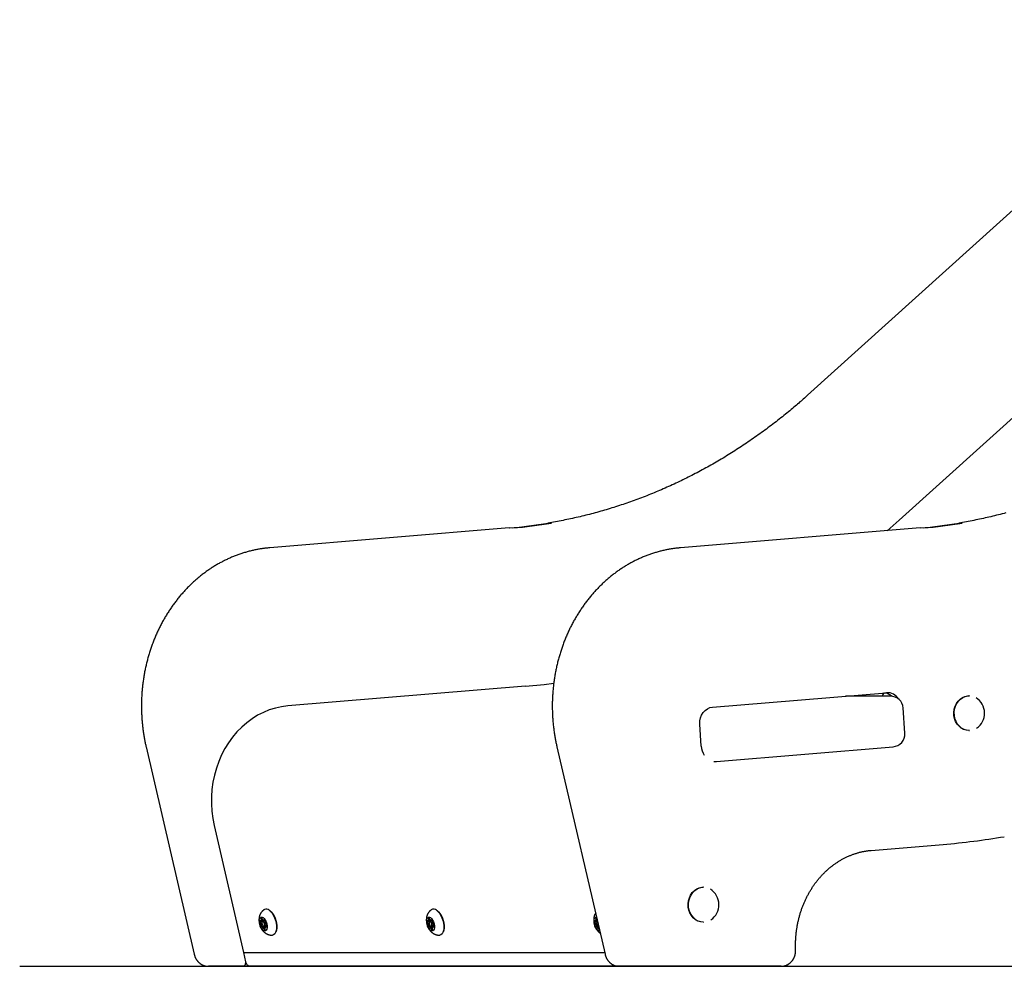
# Model space of a CAD drawing. Extents: x -27 to 6925, y 104 to 2407.
# Drawn here: x -27 to 594, y 546 to 1142 of the extents above; entities that cross this region are included whole.
import ezdxf

# ---------------------------------------------------------------- set-up
doc = ezdxf.new("R2010")
doc.units = 0
doc.layers.add('LAYER01', color=7, linetype='Continuous')

msp = doc.modelspace()

# ---------------------------------------------------------------- linework, layer by layer
at = {"layer": 'LAYER01', "color": 7, "linetype": 'Continuous'}
for p, q in [((731.99, 1142.31), (469.53, 905.53)), ((797.84, 1070.89), (527.4, 826.92)), ((519.81, 820.22), (527.4, 826.92)), ((281.55, 821.95), (130.48, 809.41)), ((281.55, 821.95), (281.64, 821.95)), ((540.55, 821.95), (389.48, 809.41)), ((540.55, 821.95), (540.64, 821.95)), ((130.48, 809.41), (130.56, 809.41)), ((389.48, 809.41), (389.56, 809.41)), ((291.84, 722.21), (141.94, 709.77)), ((409.67, 708.99), (519.38, 718.09)), ((521.88, 715.94), (493.44, 715.94)), ((522.19, 715.93), (522.18, 716.13)), ((571.56, 716.19), (571.31, 716.19)), ((530.85, 692.48), (529.86, 708.44)), ((402.53, 684.33), (401.66, 698.3)), ((571.31, 694.19), (571.56, 694.19)), ((52.57, 683.92), (82.91, 553.16)), ((311.57, 683.92), (341.91, 553.16)), ((412.1, 674.76), (523.53, 684.01)), ((410.44, 674.73), (411.44, 674.73)), ((95.48, 634.39), (114.06, 554.31)), ((509.77, 618.7), (555.13, 622.47)), ((404.05, 595.44), (403.8, 595.44)), ((127.73, 581.64), (127.65, 581.62)), ((233.23, 581.64), (233.15, 581.62)), ((124.82, 574.21), (124.21, 574.2)), ((126.73, 574.26), (124.22, 573.49)), ((124.22, 573.49), (124.84, 572.62)), ((126.63, 574.78), (124.82, 574.21)), ((125.58, 572.85), (124.84, 572.62)), ((125.35, 576.18), (125.09, 576.1)), ((125.09, 576.1), (125.17, 574.97)), ((125.21, 571.36), (125.15, 570.33)), ((127.66, 571.11), (125.15, 570.33)), ((125.98, 575.23), (125.17, 574.97)), ((125.93, 571.59), (125.21, 571.36)), ((126.01, 575.18), (125.46, 576.19)), ((127.64, 574.29), (125.95, 573.76)), ((127.26, 574.94), (126.73, 574.68)), ((127.32, 574.86), (126.73, 574.68)), ((126.73, 574.26), (126.88, 574.05)), ((126.84, 570.9), (128.42, 571.39)), ((127.59, 573.3), (127.65, 574.33)), ((127.66, 571.15), (127.66, 571.11)), ((128.57, 571.17), (127.96, 572.04)), ((230.32, 574.21), (229.71, 574.2)), ((232.23, 574.26), (229.72, 573.49)), ((229.72, 573.49), (230.34, 572.62)), ((232.13, 574.78), (230.32, 574.21)), ((231.08, 572.85), (230.34, 572.62)), ((230.85, 576.18), (230.59, 576.1)), ((230.59, 576.1), (230.67, 574.97)), ((230.71, 571.36), (230.65, 570.33)), ((233.16, 571.11), (230.65, 570.33)), ((231.48, 575.23), (230.67, 574.97)), ((231.43, 571.59), (230.71, 571.36)), ((231.51, 575.18), (230.96, 576.19)), ((233.14, 574.29), (231.45, 573.76)), ((232.76, 574.94), (232.23, 574.68)), ((232.82, 574.86), (232.23, 574.68)), ((232.23, 574.26), (232.38, 574.05)), ((232.34, 570.9), (233.92, 571.39)), ((233.09, 573.3), (233.15, 574.33)), ((233.16, 571.15), (233.16, 571.11)), ((234.07, 571.17), (233.46, 572.04)), ((335.82, 574.21), (335.21, 574.2)), ((337.06, 574.06), (335.22, 573.49)), ((335.22, 573.49), (335.84, 572.62)), ((336.94, 574.56), (335.82, 574.21)), ((336.58, 572.85), (335.84, 572.62)), ((336.35, 576.18), (336.09, 576.1)), ((336.09, 576.1), (336.17, 574.97)), ((336.21, 571.36), (336.15, 570.33)), ((336.8, 575.17), (336.17, 574.97)), ((336.93, 571.59), (336.21, 571.36)), ((336.64, 575.86), (336.46, 576.19)), ((337.12, 573.81), (336.95, 573.76)), ((403.8, 573.44), (404.05, 573.44)), ((125.53, 569.72), (126.06, 569.98)), ((128.57, 570.76), (126.06, 569.98)), ((127.69, 569.76), (126.78, 569.48)), ((126.78, 569.48), (127.33, 568.47)), ((127.71, 568.58), (127.33, 568.47)), ((127.71, 568.56), (127.62, 569.69)), ((128.59, 570.64), (127.97, 570.45)), ((127.97, 570.45), (128.58, 570.46)), ((132.67, 565.38), (132.76, 565.4)), ((231.03, 569.72), (231.56, 569.98)), ((234.07, 570.76), (231.56, 569.98)), ((233.19, 569.76), (232.28, 569.48)), ((232.28, 569.48), (232.83, 568.47)), ((233.21, 568.58), (232.83, 568.47)), ((233.21, 568.56), (233.12, 569.69)), ((234.09, 570.64), (233.47, 570.45)), ((233.47, 570.45), (234.08, 570.46)), ((238.17, 565.38), (238.26, 565.4)), ((337.81, 570.85), (336.15, 570.33)), ((336.53, 569.72), (337.06, 569.98)), ((337.94, 570.25), (337.06, 569.98)), ((338.1, 569.58), (337.78, 569.48)), ((337.78, 569.48), (338.33, 568.47)), ((338.36, 568.48), (338.33, 568.47)), ((114.06, 554.31), (113.89, 554.25)), ((113.89, 554.25), (341.66, 554.25)), ((113.89, 554.25), (115.24, 548.46)), ((114.06, 554.31), (341.64, 554.31)), ((116.51, 546.29), (116.66, 545.61)), ((93.83, 545.61), (91.83, 545.61)), ((114.08, 545.61), (93.83, 545.61)), ((114.08, 545.61), (116.66, 545.61)), ((116.66, 545.61), (117.75, 545.61)), ((350.83, 545.61), (117.75, 545.61)), ((352.83, 545.61), (350.83, 545.61)), ((452.86, 545.61), (352.83, 545.61))]:
    msp.add_line(p, q, dxfattribs=at)
at = {"layer": 'LAYER01'}
msp.add_line((-27.12, 545.61), (6230.71, 545.61), dxfattribs=at)
at = {"layer": 'LAYER01', "color": 7, "linetype": 'Continuous'}
for points in [[(469.53, 905.53), (468.88, 904.95), (468.22, 904.36), (467.55, 903.77), (466.88, 903.17), (466.2, 902.57), (465.5, 901.95), (464.79, 901.33), (464.06, 900.69), (463.31, 900.05), (462.54, 899.38), (461.75, 898.71), (460.93, 898.01), (460.1, 897.31), (459.24, 896.59), (458.36, 895.86), (457.46, 895.12), (456.54, 894.37), (455.6, 893.6), (454.64, 892.83), (453.67, 892.04), (452.68, 891.26), (451.69, 890.47), (450.69, 889.69), (449.68, 888.9), (448.67, 888.12), (447.66, 887.34), (446.65, 886.57), (445.63, 885.8), (444.61, 885.04), (443.59, 884.28), (442.57, 883.52), (441.54, 882.77), (440.52, 882.02), (439.49, 881.27), (438.45, 880.54), (437.42, 879.8), (436.38, 879.07), (435.34, 878.34), (434.3, 877.62), (433.26, 876.9), (432.21, 876.19), (431.17, 875.47), (430.12, 874.77), (429.06, 874.07), (428.01, 873.37), (426.95, 872.68), (425.9, 871.99), (424.84, 871.3), (423.77, 870.62), (422.71, 869.95), (421.64, 869.28), (420.57, 868.61), (419.5, 867.95), (418.43, 867.29), (417.36, 866.63), (416.28, 865.98), (415.2, 865.34), (414.12, 864.7), (413.04, 864.06), (411.95, 863.43), (410.87, 862.8), (409.78, 862.18), (408.69, 861.56), (407.6, 860.94), (406.5, 860.33), (405.41, 859.73), (404.31, 859.13), (403.21, 858.53), (402.11, 857.94), (401.01, 857.35), (399.9, 856.77), (398.79, 856.19), (397.69, 855.61), (396.58, 855.04), (395.46, 854.48), (394.35, 853.92), (393.24, 853.36), (392.12, 852.81), (391, 852.26), (389.88, 851.72), (388.76, 851.18), (387.64, 850.65), (386.51, 850.12), (385.38, 849.59), (384.26, 849.07), (383.13, 848.56), (381.99, 848.05), (380.86, 847.54), (379.73, 847.04), (378.59, 846.54), (377.45, 846.05), (376.31, 845.56), (375.17, 845.08), (374.03, 844.6), (372.89, 844.13), (371.74, 843.66), (370.6, 843.19), (369.45, 842.73), (368.3, 842.28), (367.15, 841.83), (366, 841.38), (364.85, 840.94), (363.69, 840.5), (362.54, 840.07), (361.38, 839.64), (360.22, 839.22), (359.06, 838.8), (357.9, 838.39), (356.74, 837.98), (355.58, 837.58), (354.41, 837.18), (353.24, 836.79), (352.08, 836.4), (350.91, 836.01), (349.74, 835.63), (348.57, 835.26), (347.4, 834.89), (346.23, 834.52), (345.05, 834.16), (343.88, 833.81), (342.7, 833.45), (341.52, 833.11), (340.35, 832.77), (339.17, 832.43), (337.99, 832.1), (336.8, 831.77), (335.62, 831.45), (334.44, 831.13), (333.26, 830.82), (332.07, 830.51), (330.88, 830.21), (329.7, 829.91), (328.51, 829.61), (327.32, 829.33), (326.14, 829.04), (324.95, 828.76), (323.76, 828.49), (322.57, 828.22), (321.38, 827.95), (320.19, 827.69), (319, 827.44), (317.81, 827.19), (316.62, 826.95), (315.43, 826.71), (314.24, 826.48), (313.05, 826.25), (311.86, 826.03), (310.67, 825.82), (309.47, 825.6), (308.28, 825.39), (307.09, 825.18), (305.9, 824.97)], [(594.62, 831.45), (593.44, 831.13), (592.26, 830.82), (591.07, 830.51), (589.88, 830.21), (588.7, 829.91), (587.51, 829.61), (586.32, 829.33), (585.14, 829.04), (583.95, 828.76), (582.76, 828.49), (581.57, 828.22), (580.38, 827.95), (579.19, 827.69), (578, 827.44), (576.81, 827.19), (575.62, 826.95), (574.43, 826.71), (573.24, 826.48), (572.05, 826.25), (570.86, 826.03), (569.67, 825.82), (568.47, 825.6), (567.28, 825.39), (566.09, 825.18), (564.9, 824.97)], [(130.48, 809.41), (130.06, 809.37), (129.63, 809.33), (129.2, 809.29), (128.77, 809.24), (128.33, 809.2), (127.89, 809.15), (127.43, 809.1), (126.97, 809.04), (126.5, 808.98), (126.01, 808.91), (125.51, 808.84), (125, 808.76), (124.49, 808.68), (123.95, 808.59), (123.41, 808.49), (122.86, 808.39), (122.3, 808.29), (121.72, 808.17), (121.14, 808.05), (120.56, 807.93), (119.96, 807.79), (119.37, 807.66), (118.77, 807.52), (118.17, 807.37), (117.57, 807.22), (116.98, 807.06), (116.38, 806.9), (115.79, 806.73), (115.19, 806.56), (114.6, 806.38), (114.01, 806.2), (113.42, 806.02), (112.83, 805.83), (112.24, 805.63), (111.65, 805.43), (111.07, 805.22), (110.48, 805.02), (109.9, 804.8), (109.32, 804.58), (108.74, 804.36), (108.16, 804.13), (107.58, 803.9), (107, 803.66), (106.43, 803.42), (105.85, 803.17), (105.28, 802.92), (104.71, 802.66), (104.14, 802.4), (103.58, 802.14), (103.01, 801.87), (102.45, 801.59), (101.89, 801.31), (101.32, 801.03), (100.77, 800.74), (100.21, 800.45), (99.65, 800.15), (99.1, 799.85), (98.55, 799.55), (98, 799.24), (97.45, 798.92), (96.91, 798.6), (96.36, 798.28), (95.82, 797.95), (95.28, 797.62), (94.74, 797.28), (94.21, 796.94), (93.67, 796.59), (93.14, 796.25), (92.61, 795.89), (92.09, 795.53), (91.56, 795.17), (91.04, 794.8), (90.52, 794.43), (90, 794.06), (89.49, 793.68), (88.97, 793.3), (88.46, 792.91), (87.95, 792.52), (87.45, 792.12), (86.94, 791.72), (86.44, 791.32), (85.94, 790.91), (85.45, 790.5), (84.95, 790.08), (84.46, 789.66), (83.97, 789.24), (83.48, 788.81), (83, 788.38), (82.52, 787.94), (82.04, 787.5), (81.57, 787.06), (81.09, 786.61), (80.62, 786.16), (80.16, 785.7), (79.69, 785.25), (79.23, 784.78), (78.77, 784.32), (78.32, 783.85), (77.86, 783.37), (77.41, 782.9), (76.97, 782.42), (76.52, 781.93), (76.08, 781.44), (75.64, 780.95), (75.21, 780.46), (74.77, 779.96), (74.34, 779.46), (73.92, 778.95), (73.5, 778.44), (73.08, 777.93), (72.66, 777.41), (72.25, 776.89), (71.84, 776.37), (71.43, 775.85), (71.02, 775.32), (70.62, 774.79), (70.23, 774.25), (69.83, 773.71), (69.44, 773.17), (69.05, 772.62), (68.67, 772.08), (68.29, 771.53), (67.91, 770.97), (67.54, 770.41), (67.17, 769.85), (66.8, 769.29), (66.44, 768.72), (66.08, 768.15), (65.72, 767.58), (65.37, 767.01), (65.02, 766.43), (64.67, 765.85), (64.33, 765.27), (63.99, 764.68), (63.65, 764.09), (63.32, 763.5), (62.99, 762.9), (62.67, 762.31), (62.35, 761.71), (62.03, 761.11), (61.72, 760.5), (61.41, 759.89), (61.1, 759.28), (60.8, 758.67), (60.5, 758.06), (60.21, 757.44), (59.92, 756.82), (59.63, 756.2), (59.35, 755.58), (59.07, 754.95), (58.79, 754.32), (58.52, 753.69), (58.25, 753.06), (57.99, 752.42), (57.73, 751.79), (57.47, 751.15), (57.22, 750.5), (56.97, 749.86), (56.73, 749.22), (56.49, 748.57), (56.25, 747.92), (56.02, 747.27), (55.79, 746.62), (55.57, 745.96), (55.35, 745.3), (55.13, 744.65), (54.92, 743.99), (54.71, 743.32), (54.51, 742.66), (54.31, 742), (54.11, 741.33), (53.92, 740.66), (53.73, 739.99), (53.55, 739.32), (53.37, 738.65), (53.19, 737.97), (53.02, 737.3), (52.85, 736.62), (52.69, 735.94), (52.53, 735.26), (52.38, 734.58), (52.22, 733.9), (52.08, 733.22), (51.94, 732.53), (51.8, 731.85), (51.66, 731.16), (51.54, 730.47), (51.41, 729.78), (51.29, 729.09), (51.17, 728.4), (51.06, 727.71), (50.95, 727.02), (50.85, 726.32), (50.75, 725.63), (50.65, 724.93), (50.56, 724.24), (50.47, 723.54), (50.39, 722.85), (50.31, 722.15), (50.24, 721.45), (50.17, 720.75), (50.1, 720.05), (50.04, 719.35), (49.98, 718.65), (49.93, 717.95), (49.88, 717.25), (49.84, 716.54), (49.8, 715.84), (49.76, 715.14), (49.73, 714.44), (49.7, 713.73), (49.68, 713.03), (49.66, 712.33), (49.65, 711.62), (49.64, 710.92), (49.63, 710.22), (49.63, 709.51), (49.63, 708.81), (49.64, 708.11), (49.65, 707.4), (49.67, 706.7), (49.69, 705.99), (49.71, 705.29), (49.74, 704.59), (49.78, 703.89), (49.81, 703.18), (49.86, 702.48), (49.9, 701.78), (49.95, 701.08), (50.01, 700.38), (50.07, 699.68), (50.13, 698.98), (50.2, 698.28), (50.27, 697.58), (50.35, 696.88), (50.43, 696.19), (50.51, 695.51), (50.59, 694.82), (50.68, 694.15), (50.78, 693.48), (50.87, 692.83), (50.97, 692.18), (51.07, 691.53), (51.17, 690.9), (51.28, 690.28), (51.39, 689.67), (51.5, 689.06), (51.61, 688.46), (51.72, 687.88), (51.84, 687.3), (51.96, 686.72), (52.08, 686.16), (52.2, 685.59), (52.32, 685.03), (52.44, 684.48), (52.57, 683.92)], [(389.48, 809.41), (389.06, 809.37), (388.63, 809.33), (388.2, 809.29), (387.77, 809.24), (387.33, 809.2), (386.89, 809.15), (386.43, 809.1), (385.97, 809.04), (385.5, 808.98), (385.01, 808.91), (384.51, 808.84), (384, 808.76), (383.49, 808.68), (382.95, 808.59), (382.41, 808.49), (381.86, 808.39), (381.3, 808.29), (380.72, 808.17), (380.14, 808.05), (379.56, 807.93), (378.96, 807.79), (378.37, 807.66), (377.77, 807.52), (377.17, 807.37), (376.57, 807.22), (375.98, 807.06), (375.38, 806.9), (374.79, 806.73), (374.19, 806.56), (373.6, 806.38), (373.01, 806.2), (372.42, 806.02), (371.83, 805.83), (371.24, 805.63), (370.65, 805.43), (370.07, 805.22), (369.48, 805.02), (368.9, 804.8), (368.32, 804.58), (367.74, 804.36), (367.16, 804.13), (366.58, 803.9), (366, 803.66), (365.43, 803.42), (364.85, 803.17), (364.28, 802.92), (363.71, 802.66), (363.14, 802.4), (362.58, 802.14), (362.01, 801.87), (361.45, 801.59), (360.89, 801.31), (360.32, 801.03), (359.77, 800.74), (359.21, 800.45), (358.65, 800.15), (358.1, 799.85), (357.55, 799.55), (357, 799.24), (356.45, 798.92), (355.91, 798.6), (355.36, 798.28), (354.82, 797.95), (354.28, 797.62), (353.74, 797.28), (353.21, 796.94), (352.67, 796.59), (352.14, 796.25), (351.61, 795.89), (351.09, 795.53), (350.56, 795.17), (350.04, 794.8), (349.52, 794.43), (349, 794.06), (348.49, 793.68), (347.97, 793.3), (347.46, 792.91), (346.95, 792.52), (346.45, 792.12), (345.94, 791.72), (345.44, 791.32), (344.94, 790.91), (344.45, 790.5), (343.95, 790.08), (343.46, 789.66), (342.97, 789.24), (342.48, 788.81), (342, 788.38), (341.52, 787.94), (341.04, 787.5), (340.57, 787.06), (340.09, 786.61), (339.62, 786.16), (339.16, 785.7), (338.69, 785.25), (338.23, 784.78), (337.77, 784.32), (337.32, 783.85), (336.86, 783.37), (336.41, 782.9), (335.97, 782.42), (335.52, 781.93), (335.08, 781.44), (334.64, 780.95), (334.21, 780.46), (333.77, 779.96), (333.34, 779.46), (332.92, 778.95), (332.5, 778.44), (332.08, 777.93), (331.66, 777.41), (331.25, 776.89), (330.84, 776.37), (330.43, 775.85), (330.02, 775.32), (329.62, 774.79), (329.23, 774.25), (328.83, 773.71), (328.44, 773.17), (328.05, 772.62), (327.67, 772.08), (327.29, 771.53), (326.91, 770.97), (326.54, 770.41), (326.17, 769.85), (325.8, 769.29), (325.44, 768.72), (325.08, 768.15), (324.72, 767.58), (324.37, 767.01), (324.02, 766.43), (323.67, 765.85), (323.33, 765.27), (322.99, 764.68), (322.65, 764.09), (322.32, 763.5), (321.99, 762.9), (321.67, 762.31), (321.35, 761.71), (321.03, 761.11), (320.72, 760.5), (320.41, 759.89), (320.1, 759.28), (319.8, 758.67), (319.5, 758.06), (319.21, 757.44), (318.92, 756.82), (318.63, 756.2), (318.35, 755.58), (318.07, 754.95), (317.79, 754.32), (317.52, 753.69), (317.25, 753.06), (316.99, 752.42), (316.73, 751.79), (316.47, 751.15), (316.22, 750.5), (315.97, 749.86), (315.73, 749.22), (315.49, 748.57), (315.25, 747.92), (315.02, 747.27), (314.79, 746.62), (314.57, 745.96), (314.35, 745.3), (314.13, 744.65), (313.92, 743.99), (313.71, 743.32), (313.51, 742.66), (313.31, 742), (313.11, 741.33), (312.92, 740.66), (312.73, 739.99), (312.55, 739.32), (312.37, 738.65), (312.19, 737.97), (312.02, 737.3), (311.85, 736.62), (311.69, 735.94), (311.53, 735.26), (311.38, 734.58), (311.22, 733.9), (311.08, 733.22), (310.94, 732.53), (310.8, 731.85), (310.66, 731.16), (310.54, 730.47), (310.41, 729.78), (310.29, 729.09), (310.17, 728.4), (310.06, 727.71), (309.95, 727.02), (309.85, 726.32), (309.75, 725.63), (309.65, 724.93), (309.56, 724.24), (309.47, 723.54), (309.39, 722.85), (309.31, 722.15), (309.24, 721.45), (309.17, 720.75), (309.1, 720.05), (309.04, 719.35), (308.98, 718.65), (308.93, 717.95), (308.88, 717.25), (308.84, 716.54), (308.8, 715.84), (308.76, 715.14), (308.73, 714.44), (308.7, 713.73), (308.68, 713.03), (308.66, 712.33), (308.65, 711.62), (308.64, 710.92), (308.63, 710.22), (308.63, 709.51), (308.63, 708.81), (308.64, 708.11), (308.65, 707.4), (308.67, 706.7), (308.69, 705.99), (308.71, 705.29), (308.74, 704.59), (308.78, 703.89), (308.81, 703.18), (308.86, 702.48), (308.9, 701.78), (308.95, 701.08), (309.01, 700.38), (309.07, 699.68), (309.13, 698.98), (309.2, 698.28), (309.27, 697.58), (309.35, 696.88), (309.43, 696.19), (309.51, 695.51), (309.59, 694.82), (309.68, 694.15), (309.78, 693.48), (309.87, 692.83), (309.97, 692.18), (310.07, 691.53), (310.17, 690.9), (310.28, 690.28), (310.39, 689.67), (310.5, 689.06), (310.61, 688.46), (310.72, 687.88), (310.84, 687.3), (310.96, 686.72), (311.08, 686.16), (311.2, 685.59), (311.32, 685.03), (311.44, 684.48), (311.57, 683.92)], [(291.84, 722.21), (303.44, 723.35), (309.6, 724.11)], [(571.31, 694.19), (569.61, 694.36), (567.96, 694.89), (566.42, 695.74), (565.04, 696.9), (563.86, 698.33), (562.92, 699.97), (562.25, 701.79), (561.87, 703.71), (561.79, 705.68), (562.02, 707.63), (562.55, 709.51), (563.36, 711.25), (564.42, 712.79), (565.71, 714.09), (567.17, 715.1), (568.77, 715.79), (570.45, 716.14), (571.31, 716.19)], [(571.56, 694.19), (569.86, 694.36), (568.21, 694.89), (566.67, 695.74), (565.29, 696.9), (564.11, 698.33), (563.17, 699.97), (562.5, 701.79), (562.12, 703.71), (562.04, 705.68), (562.27, 707.63), (562.8, 709.51), (563.61, 711.25), (564.67, 712.79), (565.96, 714.09), (567.42, 715.1), (569.02, 715.79), (570.7, 716.14), (571.56, 716.19)], [(141.94, 709.77), (137.99, 709.26), (134.08, 708.41), (130.24, 707.22), (126.49, 705.69), (122.85, 703.83), (119.35, 701.66), (116, 699.18), (112.82, 696.42), (109.84, 693.38), (107.07, 690.09), (104.52, 686.56), (102.21, 682.82), (100.16, 678.89), (98.38, 674.78), (96.87, 670.53), (95.65, 666.16), (94.72, 661.7), (94.09, 657.16), (93.76, 652.59), (93.73, 648), (94.01, 643.41), (94.6, 638.87), (95.48, 634.39)], [(401.66, 698.3), (401.7, 700.26), (402.08, 702.17), (402.77, 703.96), (403.75, 705.56), (404.98, 706.91), (406.42, 707.95), (408, 708.66), (409.67, 708.99)], [(462.05, 556.05), (462.04, 556.42), (462.03, 556.79), (462.02, 557.16), (462.01, 557.53), (462, 557.92), (461.99, 558.3), (461.99, 558.7), (461.99, 559.11), (461.99, 559.52), (461.99, 559.95), (462, 560.39), (462.01, 560.84), (462.03, 561.3), (462.05, 561.77), (462.07, 562.25), (462.1, 562.74), (462.13, 563.25), (462.16, 563.76), (462.2, 564.28), (462.24, 564.8), (462.29, 565.34), (462.34, 565.87), (462.4, 566.41), (462.46, 566.95), (462.53, 567.48), (462.59, 568.02), (462.67, 568.56), (462.75, 569.09), (462.83, 569.62), (462.91, 570.16), (463, 570.69), (463.1, 571.22), (463.19, 571.75), (463.3, 572.28), (463.4, 572.81), (463.51, 573.34), (463.63, 573.86), (463.75, 574.39), (463.87, 574.91), (464, 575.43), (464.13, 575.95), (464.26, 576.47), (464.4, 576.99), (464.54, 577.51), (464.69, 578.02), (464.84, 578.53), (464.99, 579.05), (465.15, 579.56), (465.32, 580.06), (465.48, 580.57), (465.65, 581.08), (465.83, 581.58), (466, 582.08), (466.19, 582.58), (466.37, 583.08), (466.56, 583.57), (466.76, 584.06), (466.95, 584.55), (467.15, 585.04), (467.36, 585.53), (467.57, 586.01), (467.78, 586.5), (468, 586.98), (468.22, 587.45), (468.44, 587.93), (468.67, 588.4), (468.9, 588.87), (469.13, 589.34), (469.37, 589.81), (469.61, 590.27), (469.86, 590.73), (470.11, 591.19), (470.36, 591.64), (470.61, 592.1), (470.87, 592.55), (471.14, 592.99), (471.4, 593.44), (471.67, 593.88), (471.95, 594.32), (472.22, 594.75), (472.5, 595.19), (472.78, 595.61), (473.07, 596.04), (473.36, 596.46), (473.65, 596.89), (473.95, 597.3), (474.25, 597.72), (474.55, 598.13), (474.86, 598.54), (475.17, 598.94), (475.48, 599.34), (475.79, 599.74), (476.11, 600.14), (476.43, 600.53), (476.76, 600.91), (477.08, 601.3), (477.41, 601.68), (477.75, 602.06), (478.08, 602.43), (478.42, 602.8), (478.76, 603.17), (479.11, 603.53), (479.45, 603.89), (479.8, 604.25), (480.16, 604.6), (480.51, 604.95), (480.87, 605.29), (481.23, 605.63), (481.59, 605.97), (481.96, 606.31), (482.33, 606.63), (482.7, 606.96), (483.07, 607.28), (483.45, 607.6), (483.83, 607.91), (484.21, 608.22), (484.59, 608.53), (484.98, 608.83), (485.36, 609.13), (485.75, 609.42), (486.15, 609.71), (486.54, 610), (486.94, 610.28), (487.34, 610.56), (487.74, 610.83), (488.14, 611.1), (488.55, 611.36), (488.95, 611.62), (489.36, 611.88), (489.77, 612.13), (490.19, 612.38), (490.6, 612.62), (491.02, 612.86), (491.44, 613.09), (491.86, 613.32), (492.28, 613.55), (492.71, 613.77), (493.13, 613.98), (493.56, 614.19), (493.99, 614.4), (494.42, 614.6), (494.85, 614.8), (495.29, 615), (495.72, 615.18), (496.16, 615.37), (496.6, 615.55), (497.04, 615.72), (497.48, 615.89), (497.92, 616.06), (498.36, 616.22), (498.81, 616.38), (499.25, 616.53), (499.7, 616.68), (500.15, 616.82), (500.6, 616.96), (501.05, 617.09), (501.5, 617.22), (501.94, 617.34), (502.39, 617.46), (502.84, 617.57), (503.28, 617.68), (503.73, 617.78), (504.17, 617.88), (504.61, 617.97), (505.05, 618.06), (505.48, 618.14), (505.92, 618.22), (506.35, 618.29), (506.78, 618.35), (507.21, 618.41), (507.64, 618.47), (508.07, 618.52), (508.5, 618.57), (508.92, 618.61), (509.35, 618.66), (509.77, 618.7)], [(403.8, 573.44), (402.09, 573.62), (400.45, 574.15), (398.91, 575), (397.53, 576.16), (396.35, 577.59), (395.41, 579.23), (394.74, 581.04), (394.36, 582.97), (394.28, 584.94), (394.51, 586.89), (395.04, 588.77), (395.85, 590.5), (396.91, 592.05), (398.2, 593.34), (399.66, 594.35), (401.26, 595.05), (402.94, 595.4), (403.8, 595.44)], [(404.05, 573.44), (402.34, 573.62), (400.7, 574.15), (399.16, 575), (397.78, 576.16), (396.6, 577.59), (395.66, 579.23), (394.99, 581.04), (394.61, 582.97), (394.53, 584.94), (394.76, 586.89), (395.29, 588.77), (396.1, 590.5), (397.16, 592.05), (398.45, 593.34), (399.91, 594.35), (401.51, 595.05), (403.19, 595.4), (404.05, 595.44)], [(127.24, 581.4), (127.15, 581.34), (127.05, 581.29), (126.95, 581.24), (126.86, 581.18), (126.76, 581.12), (126.66, 581.06), (126.57, 581), (126.47, 580.93), (126.37, 580.85), (126.27, 580.77), (126.17, 580.68), (126.07, 580.59), (125.98, 580.5), (125.88, 580.4), (125.78, 580.29), (125.68, 580.18), (125.58, 580.07), (125.48, 579.95), (125.38, 579.83), (125.28, 579.71), (125.19, 579.58), (125.09, 579.45), (125, 579.32), (124.92, 579.19), (124.83, 579.05), (124.75, 578.91), (124.67, 578.77), (124.6, 578.63), (124.53, 578.49), (124.46, 578.34), (124.39, 578.2), (124.33, 578.05), (124.27, 577.9), (124.21, 577.75), (124.16, 577.59), (124.11, 577.44), (124.06, 577.28), (124.02, 577.13), (123.98, 576.97), (123.94, 576.81), (123.9, 576.64), (123.87, 576.48), (123.84, 576.31), (123.82, 576.14), (123.8, 575.97), (123.78, 575.8), (123.76, 575.63), (123.75, 575.46), (123.74, 575.28), (123.73, 575.1), (123.73, 574.92), (123.73, 574.74), (123.73, 574.55), (123.74, 574.37), (123.75, 574.18), (123.76, 574), (123.78, 573.81), (123.8, 573.62), (123.83, 573.42), (123.85, 573.23), (123.89, 573.04), (123.92, 572.84), (123.96, 572.65), (124.01, 572.45), (124.05, 572.26), (124.1, 572.06), (124.16, 571.87), (124.22, 571.67), (124.28, 571.47), (124.35, 571.28), (124.41, 571.09), (124.49, 570.89), (124.56, 570.7), (124.64, 570.51), (124.73, 570.32), (124.81, 570.14), (124.9, 569.96), (125, 569.77), (125.09, 569.6), (125.19, 569.42), (125.29, 569.25), (125.4, 569.08), (125.51, 568.91), (125.62, 568.74), (125.73, 568.58), (125.84, 568.43), (125.96, 568.27), (126.08, 568.12), (126.2, 567.98), (126.33, 567.83), (126.45, 567.69), (126.58, 567.56), (126.71, 567.43), (126.84, 567.3), (126.98, 567.18), (127.11, 567.06), (127.25, 566.94), (127.39, 566.83), (127.53, 566.72), (127.68, 566.61), (127.82, 566.51), (127.97, 566.41), (128.11, 566.32), (128.26, 566.23), (128.42, 566.15), (128.57, 566.06), (128.72, 565.99), (128.88, 565.91), (129.03, 565.84), (129.19, 565.78), (129.35, 565.71), (129.51, 565.66), (129.67, 565.6), (129.84, 565.55), (130, 565.5), (130.16, 565.46), (130.33, 565.42), (130.49, 565.39), (130.66, 565.36), (130.82, 565.34), (130.99, 565.32), (131.15, 565.31), (131.32, 565.3), (131.49, 565.29), (131.65, 565.29), (131.82, 565.29), (131.99, 565.29), (132.15, 565.29)], [(130.08, 581.04), (131.05, 580.21), (131.98, 579.08), (132.83, 577.7), (133.57, 576.15), (134.15, 574.47), (134.56, 572.76), (134.78, 571.07), (134.8, 569.5), (134.61, 568.09), (134.23, 566.92), (133.67, 566.04), (132.96, 565.49), (132.19, 565.29)], [(130.5, 580.82), (131.43, 580.02), (132.31, 578.94), (133.13, 577.64), (133.83, 576.15), (134.38, 574.56), (134.78, 572.92), (134.98, 571.32), (135, 569.81), (134.82, 568.48), (134.57, 567.63)], [(232.74, 581.4), (232.65, 581.34), (232.55, 581.29), (232.45, 581.24), (232.36, 581.18), (232.26, 581.12), (232.16, 581.06), (232.07, 581), (231.97, 580.93), (231.87, 580.85), (231.77, 580.77), (231.67, 580.68), (231.57, 580.59), (231.48, 580.5), (231.38, 580.4), (231.28, 580.29), (231.18, 580.18), (231.08, 580.07), (230.98, 579.95), (230.88, 579.83), (230.78, 579.71), (230.69, 579.58), (230.59, 579.45), (230.5, 579.32), (230.42, 579.19), (230.33, 579.05), (230.25, 578.91), (230.17, 578.77), (230.1, 578.63), (230.03, 578.49), (229.96, 578.34), (229.89, 578.2), (229.83, 578.05), (229.77, 577.9), (229.71, 577.75), (229.66, 577.59), (229.61, 577.44), (229.56, 577.28), (229.52, 577.13), (229.48, 576.97), (229.44, 576.81), (229.4, 576.64), (229.37, 576.48), (229.34, 576.31), (229.32, 576.14), (229.3, 575.97), (229.28, 575.8), (229.26, 575.63), (229.25, 575.46), (229.24, 575.28), (229.23, 575.1), (229.23, 574.92), (229.23, 574.74), (229.23, 574.55), (229.24, 574.37), (229.25, 574.18), (229.26, 574), (229.28, 573.81), (229.3, 573.62), (229.33, 573.42), (229.35, 573.23), (229.39, 573.04), (229.42, 572.84), (229.46, 572.65), (229.51, 572.45), (229.55, 572.26), (229.6, 572.06), (229.66, 571.87), (229.72, 571.67), (229.78, 571.47), (229.85, 571.28), (229.91, 571.09), (229.99, 570.89), (230.06, 570.7), (230.14, 570.51), (230.23, 570.32), (230.31, 570.14), (230.4, 569.96), (230.5, 569.77), (230.59, 569.6), (230.69, 569.42), (230.79, 569.25), (230.9, 569.08), (231.01, 568.91), (231.12, 568.74), (231.23, 568.58), (231.34, 568.43), (231.46, 568.27), (231.58, 568.12), (231.7, 567.98), (231.83, 567.83), (231.95, 567.69), (232.08, 567.56), (232.21, 567.43), (232.34, 567.3), (232.48, 567.18), (232.61, 567.06), (232.75, 566.94), (232.89, 566.83), (233.03, 566.72), (233.18, 566.61), (233.32, 566.51), (233.47, 566.41), (233.61, 566.32), (233.76, 566.23), (233.92, 566.15), (234.07, 566.06), (234.22, 565.99), (234.38, 565.91), (234.53, 565.84), (234.69, 565.78), (234.85, 565.71), (235.01, 565.66), (235.17, 565.6), (235.34, 565.55), (235.5, 565.5), (235.66, 565.46), (235.83, 565.42), (235.99, 565.39), (236.16, 565.36), (236.32, 565.34), (236.49, 565.32), (236.65, 565.31), (236.82, 565.3), (236.99, 565.29), (237.15, 565.29), (237.32, 565.29), (237.49, 565.29), (237.65, 565.29)], [(235.58, 581.04), (236.55, 580.21), (237.48, 579.08), (238.33, 577.7), (239.07, 576.15), (239.65, 574.47), (240.06, 572.76), (240.28, 571.07), (240.3, 569.5), (240.11, 568.09), (239.73, 566.92), (239.17, 566.04), (238.46, 565.49), (237.69, 565.29)], [(236, 580.82), (236.93, 580.02), (237.81, 578.94), (238.63, 577.64), (239.33, 576.15), (239.88, 574.56), (240.28, 572.92), (240.48, 571.32), (240.5, 569.81), (240.32, 568.48), (240.07, 567.63)], [(335.88, 579.13), (335.81, 578.99), (335.73, 578.86), (335.66, 578.72), (335.59, 578.58), (335.52, 578.45), (335.45, 578.31), (335.38, 578.17), (335.32, 578.02), (335.26, 577.88), (335.21, 577.73), (335.15, 577.58), (335.1, 577.43), (335.06, 577.28), (335.02, 577.12), (334.98, 576.96), (334.94, 576.8), (334.9, 576.64), (334.87, 576.48), (334.84, 576.31), (334.82, 576.14), (334.8, 575.97), (334.78, 575.8), (334.76, 575.63), (334.75, 575.46), (334.74, 575.28), (334.73, 575.1), (334.73, 574.92), (334.73, 574.74), (334.73, 574.55), (334.74, 574.37), (334.75, 574.18), (334.76, 574), (334.78, 573.81), (334.8, 573.62), (334.83, 573.42), (334.85, 573.23), (334.89, 573.04), (334.92, 572.84), (334.96, 572.65), (335.01, 572.45), (335.05, 572.26), (335.1, 572.06), (335.16, 571.87), (335.22, 571.67), (335.28, 571.47), (335.35, 571.28), (335.42, 571.09), (335.49, 570.89), (335.56, 570.7), (335.64, 570.51), (335.73, 570.32), (335.81, 570.14), (335.9, 569.95), (336, 569.77), (336.09, 569.59), (336.19, 569.42), (336.29, 569.25), (336.4, 569.08), (336.51, 568.91), (336.61, 568.75), (336.72, 568.59), (336.84, 568.44), (336.95, 568.29), (337.06, 568.15), (337.17, 568.01), (337.28, 567.88), (337.39, 567.75), (337.5, 567.63), (337.61, 567.51), (337.72, 567.4), (337.83, 567.3), (337.94, 567.2), (338.05, 567.11), (338.16, 567.02), (338.26, 566.94), (338.37, 566.86), (338.48, 566.78), (338.59, 566.71), (338.69, 566.64), (338.8, 566.56)], [(338.47, 567.99), (338.13, 568.01), (337.44, 568.33), (336.74, 568.98), (336.1, 569.89), (335.56, 571.01), (335.17, 572.23), (334.96, 573.45), (334.95, 574.59), (335.14, 575.55), (335.51, 576.24), (336.03, 576.62), (336.45, 576.68)], [(337.13, 573.77), (337.07, 573.78), (336.81, 573.68), (336.63, 573.37), (336.57, 572.9), (336.64, 572.35), (336.83, 571.79), (337.09, 571.32), (337.41, 571)], [(337.41, 571), (337.72, 570.88), (337.8, 570.89)], [(82.91, 553.16), (82.95, 552.99), (83, 552.83), (83.04, 552.66), (83.09, 552.5), (83.14, 552.33), (83.19, 552.16), (83.25, 551.99), (83.31, 551.82), (83.38, 551.65), (83.45, 551.47), (83.52, 551.3), (83.6, 551.12), (83.69, 550.94), (83.78, 550.76), (83.87, 550.58), (83.97, 550.4), (84.08, 550.21), (84.19, 550.03), (84.3, 549.85), (84.43, 549.67), (84.55, 549.49), (84.68, 549.31), (84.81, 549.13), (84.95, 548.96), (85.09, 548.79), (85.24, 548.63), (85.39, 548.47), (85.54, 548.31), (85.69, 548.15), (85.85, 548), (86.01, 547.86), (86.18, 547.71), (86.35, 547.57), (86.52, 547.44), (86.69, 547.31), (86.87, 547.18), (87.05, 547.06), (87.23, 546.95), (87.41, 546.84), (87.6, 546.73), (87.78, 546.63), (87.97, 546.53), (88.16, 546.44), (88.36, 546.35), (88.55, 546.27), (88.74, 546.19), (88.93, 546.12), (89.12, 546.05), (89.3, 545.99), (89.49, 545.93), (89.67, 545.88), (89.85, 545.84), (90.03, 545.8), (90.2, 545.76), (90.38, 545.73), (90.55, 545.71), (90.71, 545.69), (90.88, 545.67), (91.04, 545.65), (91.2, 545.64), (91.36, 545.63), (91.51, 545.63), (91.67, 545.62), (91.83, 545.61)], [(341.91, 553.16), (341.95, 552.99), (342, 552.83), (342.04, 552.66), (342.09, 552.5), (342.14, 552.33), (342.19, 552.16), (342.25, 551.99), (342.31, 551.82), (342.38, 551.65), (342.45, 551.47), (342.52, 551.3), (342.6, 551.12), (342.69, 550.94), (342.78, 550.76), (342.87, 550.58), (342.97, 550.4), (343.08, 550.21), (343.19, 550.03), (343.3, 549.85), (343.43, 549.67), (343.55, 549.49), (343.68, 549.31), (343.81, 549.13), (343.95, 548.96), (344.09, 548.79), (344.24, 548.63), (344.39, 548.47), (344.54, 548.31), (344.69, 548.15), (344.85, 548), (345.01, 547.86), (345.18, 547.71), (345.35, 547.57), (345.52, 547.44), (345.69, 547.31), (345.87, 547.18), (346.05, 547.06), (346.23, 546.95), (346.41, 546.84), (346.6, 546.73), (346.78, 546.63), (346.97, 546.53), (347.16, 546.44), (347.36, 546.35), (347.55, 546.27), (347.74, 546.19), (347.93, 546.12), (348.12, 546.05), (348.3, 545.99), (348.49, 545.93), (348.67, 545.88), (348.85, 545.84), (349.03, 545.8), (349.2, 545.76), (349.38, 545.73), (349.55, 545.71), (349.71, 545.69), (349.88, 545.67), (350.04, 545.65), (350.2, 545.64), (350.36, 545.63), (350.51, 545.63), (350.67, 545.62), (350.83, 545.61)], [(452.86, 545.61), (453.03, 545.62), (453.19, 545.63), (453.36, 545.64), (453.53, 545.65), (453.69, 545.66), (453.86, 545.68), (454.04, 545.69), (454.21, 545.72), (454.38, 545.75), (454.56, 545.78), (454.74, 545.82), (454.92, 545.86), (455.1, 545.91), (455.28, 545.96), (455.46, 546.02), (455.65, 546.08), (455.83, 546.15), (456.02, 546.22), (456.2, 546.29), (456.39, 546.37), (456.57, 546.46), (456.75, 546.55), (456.94, 546.64), (457.12, 546.74), (457.29, 546.85), (457.47, 546.96), (457.64, 547.07), (457.82, 547.18), (457.98, 547.3), (458.15, 547.43), (458.31, 547.55), (458.48, 547.69), (458.63, 547.82), (458.79, 547.96), (458.94, 548.1), (459.09, 548.25), (459.24, 548.4), (459.38, 548.55), (459.52, 548.71), (459.66, 548.87), (459.79, 549.04), (459.93, 549.2), (460.05, 549.37), (460.18, 549.55), (460.3, 549.72), (460.41, 549.9), (460.53, 550.08), (460.64, 550.27), (460.74, 550.46), (460.85, 550.65), (460.95, 550.84), (461.04, 551.03), (461.13, 551.23), (461.22, 551.43), (461.3, 551.63), (461.38, 551.84), (461.45, 552.04), (461.52, 552.25), (461.59, 552.46), (461.65, 552.67), (461.71, 552.87), (461.76, 553.08), (461.81, 553.28), (461.85, 553.48), (461.89, 553.67), (461.92, 553.86), (461.95, 554.05), (461.97, 554.23), (462, 554.4), (462.01, 554.57), (462.03, 554.74), (462.04, 554.9), (462.04, 555.06), (462.05, 555.21), (462.05, 555.35), (462.05, 555.5), (462.05, 555.64), (462.05, 555.78), (462.05, 555.91), (462.05, 556.05)]]:
    msp.add_lwpolyline(points, dxfattribs=at)
for points in [[(126.35, 576.33), (127.05, 575.68), (127.69, 574.77), (128.23, 573.66), (128.62, 572.44), (128.83, 571.21), (128.84, 570.07), (128.66, 569.12), (128.29, 568.42), (127.76, 568.04), (127.13, 568.01), (126.44, 568.33), (125.74, 568.98), (125.1, 569.89), (124.56, 571.01), (124.17, 572.23), (123.96, 573.45), (123.95, 574.59), (124.14, 575.55), (124.51, 576.24), (125.03, 576.62), (125.66, 576.65)], [(126.41, 571), (126.72, 570.88), (126.99, 570.99), (127.16, 571.29), (127.22, 571.76), (127.15, 572.31), (126.97, 572.87), (126.7, 573.34), (126.38, 573.66), (126.07, 573.78), (125.81, 573.68), (125.63, 573.37), (125.57, 572.9), (125.64, 572.35), (125.83, 571.79), (126.09, 571.32)], [(231.85, 576.33), (232.55, 575.68), (233.19, 574.77), (233.73, 573.66), (234.12, 572.44), (234.33, 571.21), (234.34, 570.07), (234.16, 569.12), (233.79, 568.42), (233.26, 568.04), (232.63, 568.01), (231.94, 568.33), (231.24, 568.98), (230.6, 569.89), (230.06, 571.01), (229.67, 572.23), (229.46, 573.45), (229.45, 574.59), (229.64, 575.55), (230.01, 576.24), (230.53, 576.62), (231.16, 576.65)], [(231.91, 571), (232.22, 570.88), (232.49, 570.99), (232.66, 571.29), (232.72, 571.76), (232.65, 572.31), (232.47, 572.87), (232.2, 573.34), (231.88, 573.66), (231.57, 573.78), (231.31, 573.68), (231.13, 573.37), (231.07, 572.9), (231.14, 572.35), (231.33, 571.79), (231.59, 571.32)]]:
    msp.add_lwpolyline(points, close=True, dxfattribs=at)
for centre, radius, start, end in [((256.65, 1122.79), 301.87, 274.74723, 279.4195), ((258.65, 1122.79), 301.87, 274.74725, 279.42818), ((515.65, 1122.79), 301.87, 274.74723, 279.4195), ((517.65, 1122.78), 301.87, 274.74721, 279.42819), ((521.42, 714.41), 5.06, 135.39486, 162.3652), ((516.83, 709.99), 8.15, 46.71984, 79.53937), ((519.81, 709.76), 8.35, 31.97352, 92.95992), ((521.88, 707.94), 8, 3.56122, 90), ((569.71, 705.18), 11.48, 303.95054, 57.83854), ((522.87, 691.98), 8, 274.74356, 3.56122), ((413.33, 684.91), 10.82, 183.07863, 214.52707), ((411.44, 682.73), 8, 270, 274.74356), ((517.55, 1073.93), 453.02, 274.74819, 279.65365), ((402.2, 584.43), 11.48, 303.95102, 57.83806), ((128.37, 579.17), 2.54, 47.73655, 116.91821), ((233.87, 579.17), 2.54, 47.74255, 116.91222), ((130.01, 573.9), 5.81, 177.09877, 184.1125), ((126.4, 573.95), 1.61, 140.2808, 170.42545), ((130.87, 573.72), 6.13, 190.25268, 202.52792), ((125.49, 575.25), 0.946, 91.96116, 115.55802), ((125.35, 573.47), 1.83, 41.46255, 69.05855), ((132.74, 574.69), 6.02, 179.93508, 184.04722), ((122.18, 571.36), 6.22, 28.43526, 35.13999), ((121.91, 570.94), 6.15, 10.27016, 22.52043), ((133.14, 574.08), 6.23, 208.4348, 214.22188), ((122.83, 570.76), 5.76, 357.06919, 4.14208), ((235.5, 573.9), 5.8, 177.10252, 184.12797), ((231.9, 573.95), 1.61, 140.2808, 170.42545), ((236.37, 573.72), 6.13, 190.25268, 202.52792), ((230.99, 575.25), 0.946, 91.96116, 115.55802), ((230.85, 573.47), 1.83, 41.46255, 69.05855), ((238.24, 574.69), 6.02, 179.93508, 184.04722), ((227.68, 571.36), 6.22, 28.43526, 35.13999), ((227.41, 570.94), 6.14, 10.2594, 22.5212), ((238.64, 574.08), 6.23, 208.4348, 214.22188), ((228.29, 570.76), 5.8, 357.1025, 4.128), ((341, 573.9), 5.8, 177.0927, 184.11857), ((337.4, 573.95), 1.61, 140.2705, 170.43575), ((341.88, 573.72), 6.14, 190.26139, 202.5242), ((336.49, 575.25), 0.946, 91.95566, 115.56772), ((130.63, 573.31), 6.24, 208.45264, 215.13872), ((127.44, 571.2), 1.83, 221.47373, 249.05646), ((127.3, 569.41), 0.945, 271.95051, 295.57707), ((126.39, 570.71), 1.61, 320.26044, 350.44591), ((236.15, 573.32), 6.26, 208.4632, 215.12816), ((232.94, 571.2), 1.83, 221.47373, 249.05646), ((232.8, 569.41), 0.945, 271.95051, 295.57707), ((231.89, 570.72), 1.61, 320.27133, 350.42018), ((341.61, 573.29), 6.21, 208.43841, 215.15295), ((338.44, 571.2), 1.84, 221.47303, 249.05272), ((118.93, 549.18), 3.76, 191.07475, 251.70946)]:
    msp.add_arc(centre, radius, start, end, dxfattribs=at)
msp.add_ellipse((113.15, 549.61), major_axis=(1.2, -3.96), ratio=0.467176, start_param=6.142668, end_param=7.312874, dxfattribs=at)

doc.saveas('drawing.dxf')
